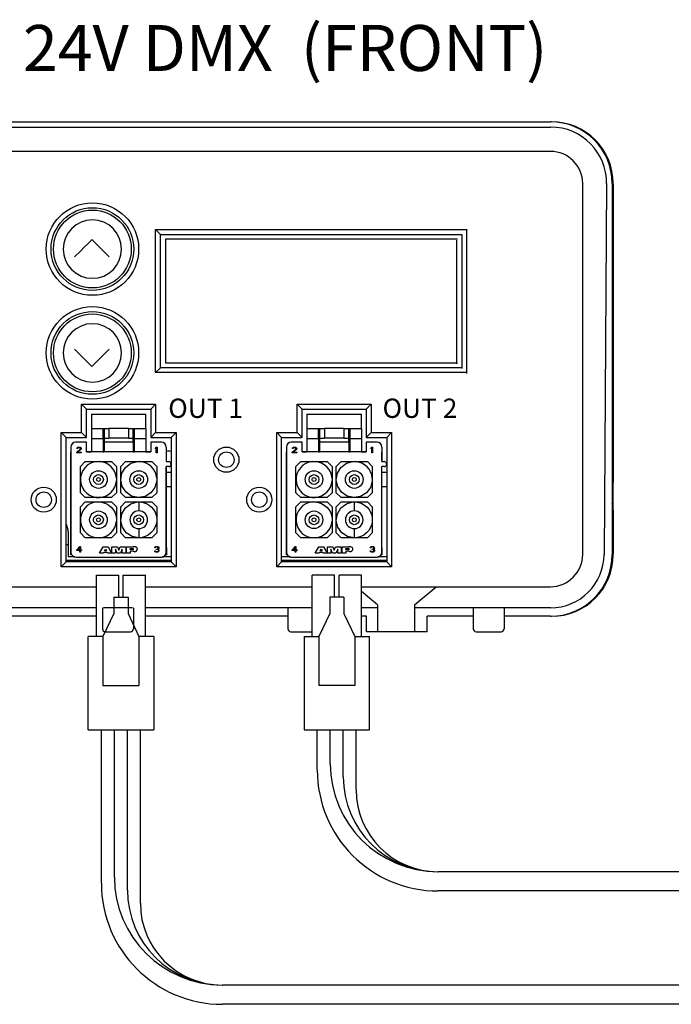
# Model space of a CAD drawing. Extents: x 96 to 107, y 67.9 to 76.4.
# Drawn here: x 102.4 to 103.4, y 73.1 to 74.6 of the extents above; entities that cross this region are included whole.
import ezdxf

# ---------------------------------------------------------------- set-up
doc = ezdxf.new("R2010")
doc.units = 0
doc.header["$MEASUREMENT"] = 0
doc.layers.get('0').update_dxf_attribs({"linetype": 'CONTINUOUS'})
doc.styles.get("Standard").update_dxf_attribs({"font": 'ARIAL.TTF'})
doc.styles.add('STD', font='txt')

# ---------------------------------------------------------------- blocks, each defined once
blk = doc.blocks.new('AI9-BLK5')
at = {"color": 7, "insert": (-3.89, 1.2), "char_height": 1.9686, "attachment_point": 1, "style": 'STD'}
blk.add_mtext('\\fFutura Book|b0|i0;\\H1.9686;\\C7;OUT 2', dxfattribs=at)
blk = doc.blocks.new('AI9-BLK6')
at = {"color": 7, "insert": (-3.89, 1.2), "char_height": 1.9686, "attachment_point": 1, "style": 'STD'}
blk.add_mtext('\\fFutura Book|b0|i0;\\H1.9686;\\C7;OUT 1', dxfattribs=at)

msp = doc.modelspace()

# ---------------------------------------------------------------- linework, layer by layer
at = {"color": 7}
for p, q in [((101.8646, 74.4257), (103.1872, 74.4257)), ((103.1887, 74.4257), (103.1872, 74.4257)), ((101.8646, 74.4177), (103.1872, 74.4177)), ((103.1872, 74.3805), (101.8646, 74.3805)), ((103.2364, 73.7645), (103.2364, 74.3313)), ((103.273, 74.3313), (103.2692, 73.7645)), ((103.2816, 74.3313), (103.2816, 73.7645)), ((103.2831, 74.3298), (103.2831, 73.8751)), ((102.5836, 74.2612), (102.591, 74.2537)), ((102.5836, 74.0425), (102.5836, 74.2612)), ((102.5836, 74.2612), (103.0597, 74.2612)), ((103.059, 74.2598), (103.059, 74.0412)), ((102.591, 74.0499), (102.591, 74.2537)), ((102.591, 74.2537), (103.0522, 74.2537)), ((103.0448, 74.2463), (102.5985, 74.2463)), ((102.5985, 74.2463), (102.5985, 74.0573)), ((103.0441, 74.056), (103.0441, 74.245)), ((103.0515, 74.2524), (103.0515, 74.0486)), ((102.5836, 74.0425), (102.591, 74.0499)), ((103.0522, 74.0499), (102.591, 74.0499)), ((102.5985, 74.0573), (103.0448, 74.0573)), ((103.0597, 74.0425), (102.5836, 74.0425)), ((102.4704, 73.994), (102.4779, 73.9866)), ((102.4704, 73.9509), (102.4704, 73.994)), ((102.4704, 73.994), (102.5835, 73.994)), ((102.5835, 73.994), (102.5761, 73.9866)), ((102.5835, 73.994), (102.5835, 73.9509)), ((102.8, 73.994), (102.8074, 73.9866)), ((102.8, 73.9509), (102.8, 73.994)), ((102.8, 73.994), (102.913, 73.994)), ((102.913, 73.994), (102.9056, 73.9866)), ((102.913, 73.994), (102.913, 73.9509)), ((102.4779, 73.9434), (102.4779, 73.9866)), ((102.4779, 73.9866), (102.5761, 73.9866)), ((102.4853, 73.9791), (102.4853, 73.9568)), ((102.4853, 73.9791), (102.5686, 73.9791)), ((102.5686, 73.9568), (102.5686, 73.9791)), ((102.5761, 73.9866), (102.5761, 73.9434)), ((102.8074, 73.9866), (102.9056, 73.9866)), ((102.8074, 73.9434), (102.8074, 73.9866)), ((102.8148, 73.9791), (102.8148, 73.9568)), ((102.8148, 73.9791), (102.8982, 73.9791)), ((102.8982, 73.9568), (102.8982, 73.9791)), ((102.9056, 73.9866), (102.9056, 73.9434)), ((102.4392, 73.9509), (102.4466, 73.9434)), ((102.4392, 73.7456), (102.4392, 73.9509)), ((102.4392, 73.9509), (102.4704, 73.9509)), ((102.4466, 73.753), (102.4466, 73.9434)), ((102.4466, 73.9434), (102.4779, 73.9434)), ((102.4704, 73.9509), (102.4779, 73.9434)), ((102.4853, 73.9568), (102.5032, 73.9568)), ((102.4853, 73.9568), (102.4853, 73.9418)), ((102.5032, 73.9418), (102.5032, 73.9568)), ((102.5032, 73.9568), (102.5121, 73.9568)), ((102.5047, 73.9568), (102.5047, 73.942)), ((102.5121, 73.9568), (102.5121, 73.942)), ((102.5419, 73.9568), (102.5121, 73.9568)), ((102.5419, 73.9568), (102.5419, 73.942)), ((102.5419, 73.9568), (102.5508, 73.9568)), ((102.5493, 73.942), (102.5493, 73.9568)), ((102.5508, 73.9568), (102.5508, 73.9418)), ((102.5508, 73.9568), (102.5686, 73.9568)), ((102.5686, 73.9568), (102.5686, 73.9418)), ((102.5835, 73.9509), (102.5761, 73.9434)), ((102.5761, 73.9434), (102.6073, 73.9434)), ((102.5835, 73.9509), (102.6148, 73.9509)), ((102.6148, 73.9509), (102.6073, 73.9434)), ((102.6073, 73.9434), (102.6073, 73.9027)), ((102.6148, 73.9509), (102.6148, 73.7456)), ((102.7687, 73.9509), (102.7762, 73.9434)), ((102.7687, 73.7456), (102.7687, 73.9509)), ((102.7687, 73.9509), (102.8, 73.9509)), ((102.7762, 73.753), (102.7762, 73.9434)), ((102.7762, 73.9434), (102.8074, 73.9434)), ((102.8, 73.9509), (102.8074, 73.9434)), ((102.8148, 73.9568), (102.8327, 73.9568)), ((102.8148, 73.9568), (102.8148, 73.9418)), ((102.8327, 73.9568), (102.8416, 73.9568)), ((102.8327, 73.9418), (102.8327, 73.9568)), ((102.8342, 73.9568), (102.8342, 73.942)), ((102.8416, 73.9568), (102.8416, 73.942)), ((102.8714, 73.9568), (102.8416, 73.9568)), ((102.8714, 73.9568), (102.8714, 73.942)), ((102.8714, 73.9568), (102.8803, 73.9568)), ((102.8788, 73.942), (102.8788, 73.9568)), ((102.8803, 73.9568), (102.8803, 73.9418)), ((102.8803, 73.9568), (102.8982, 73.9568)), ((102.8982, 73.9568), (102.8982, 73.9418)), ((102.913, 73.9509), (102.9056, 73.9434)), ((102.9056, 73.9434), (102.9368, 73.9434)), ((102.913, 73.9509), (102.9443, 73.9509)), ((102.9443, 73.9509), (102.9368, 73.9434)), ((102.9368, 73.9434), (102.9368, 73.9027)), ((102.9443, 73.9509), (102.9443, 73.7456)), ((102.4541, 73.9286), (102.4541, 73.7679)), ((102.4779, 73.936), (102.4615, 73.936)), ((102.4634, 73.9272), (102.4641, 73.928)), ((102.4641, 73.928), (102.4649, 73.9284)), ((102.4651, 73.9274), (102.4645, 73.927)), ((102.4649, 73.9284), (102.4662, 73.9286)), ((102.466, 73.9276), (102.4651, 73.9274)), ((102.4667, 73.9276), (102.466, 73.9276)), ((102.4662, 73.9286), (102.4669, 73.9286)), ((102.4677, 73.9274), (102.4667, 73.9276)), ((102.4669, 73.9286), (102.468, 73.9284)), ((102.4682, 73.927), (102.4677, 73.9274)), ((102.468, 73.9284), (102.4688, 73.928)), ((102.4688, 73.928), (102.4695, 73.9272)), ((102.4779, 73.9211), (102.4779, 73.936)), ((102.4853, 73.9418), (102.4853, 73.9211)), ((102.4853, 73.9418), (102.5032, 73.9418)), ((102.5032, 73.9418), (102.5032, 73.9211)), ((102.5047, 73.942), (102.5047, 73.9362)), ((102.5047, 73.942), (102.5121, 73.942)), ((102.5047, 73.9362), (102.5047, 73.9214)), ((102.5493, 73.9362), (102.5047, 73.9362)), ((102.5419, 73.942), (102.5121, 73.942)), ((102.5419, 73.942), (102.5493, 73.942)), ((102.5493, 73.9362), (102.5493, 73.942)), ((102.5493, 73.9362), (102.5493, 73.9214)), ((102.5508, 73.9418), (102.5508, 73.9211)), ((102.5508, 73.9418), (102.5686, 73.9418)), ((102.5686, 73.9418), (102.5686, 73.9211)), ((102.5924, 73.936), (102.5761, 73.936)), ((102.5761, 73.936), (102.5761, 73.9211)), ((102.5835, 73.9272), (102.5846, 73.9286)), ((102.5846, 73.9286), (102.5858, 73.9286)), ((102.5858, 73.9286), (102.5858, 73.9196)), ((102.5999, 73.9286), (102.5999, 73.9063)), ((102.7836, 73.9286), (102.7836, 73.7679)), ((102.8074, 73.936), (102.791, 73.936)), ((102.7929, 73.9272), (102.7937, 73.928)), ((102.7937, 73.928), (102.7944, 73.9284)), ((102.7946, 73.9274), (102.794, 73.927)), ((102.7944, 73.9284), (102.7957, 73.9286)), ((102.7955, 73.9276), (102.7946, 73.9274)), ((102.7963, 73.9276), (102.7955, 73.9276)), ((102.7957, 73.9286), (102.7964, 73.9286)), ((102.7972, 73.9274), (102.7963, 73.9276)), ((102.7964, 73.9286), (102.7976, 73.9284)), ((102.7977, 73.927), (102.7972, 73.9274)), ((102.7976, 73.9284), (102.7983, 73.928)), ((102.7983, 73.928), (102.799, 73.9272)), ((102.8074, 73.9211), (102.8074, 73.936)), ((102.8148, 73.9418), (102.8148, 73.9211)), ((102.8148, 73.9418), (102.8327, 73.9418)), ((102.8327, 73.9418), (102.8327, 73.9211)), ((102.8342, 73.942), (102.8342, 73.9362)), ((102.8342, 73.942), (102.8416, 73.942)), ((102.8342, 73.9362), (102.8342, 73.9214)), ((102.8788, 73.9362), (102.8342, 73.9362)), ((102.8714, 73.942), (102.8416, 73.942)), ((102.8714, 73.942), (102.8788, 73.942)), ((102.8788, 73.9362), (102.8788, 73.942)), ((102.8788, 73.9362), (102.8788, 73.9214)), ((102.8803, 73.9418), (102.8803, 73.9211)), ((102.8803, 73.9418), (102.8982, 73.9418)), ((102.8982, 73.9418), (102.8982, 73.9211)), ((102.922, 73.936), (102.9056, 73.936)), ((102.9056, 73.936), (102.9056, 73.9211)), ((102.913, 73.9272), (102.9141, 73.9286)), ((102.9141, 73.9286), (102.9153, 73.9286)), ((102.9153, 73.9286), (102.9153, 73.9196)), ((102.9294, 73.9286), (102.9294, 73.9063)), ((102.4539, 73.7751), (102.4539, 73.9214)), ((102.4539, 73.9214), (102.4541, 73.9214)), ((102.463, 73.9206), (102.4682, 73.9253)), ((102.463, 73.9196), (102.463, 73.9206)), ((102.4697, 73.9196), (102.463, 73.9196)), ((102.4632, 73.9265), (102.4634, 73.9272)), ((102.4641, 73.9265), (102.4632, 73.9265)), ((102.4645, 73.927), (102.4641, 73.9265)), ((102.4692, 73.9248), (102.4645, 73.9206)), ((102.4645, 73.9206), (102.4697, 73.9206)), ((102.4686, 73.9265), (102.4682, 73.927)), ((102.4682, 73.9253), (102.4686, 73.9261)), ((102.4686, 73.9261), (102.4686, 73.9265)), ((102.4695, 73.9253), (102.4692, 73.9248)), ((102.4695, 73.9272), (102.4697, 73.9265)), ((102.4697, 73.9261), (102.4695, 73.9253)), ((102.4697, 73.9265), (102.4697, 73.9261)), ((102.4697, 73.9206), (102.4697, 73.9196)), ((102.4779, 73.9214), (102.4853, 73.9214)), ((102.5761, 73.9211), (102.4779, 73.9211)), ((102.5032, 73.9214), (102.5047, 73.9214)), ((102.5493, 73.9214), (102.5047, 73.9214)), ((102.5493, 73.9214), (102.5508, 73.9214)), ((102.5686, 73.9214), (102.5761, 73.9214)), ((102.5835, 73.9257), (102.5835, 73.9272)), ((102.5846, 73.927), (102.5835, 73.9257)), ((102.5846, 73.9196), (102.5846, 73.927)), ((102.5858, 73.9196), (102.5846, 73.9196)), ((102.5999, 73.9214), (102.6001, 73.9214)), ((102.6001, 73.9063), (102.6001, 73.9214)), ((102.7834, 73.7751), (102.7834, 73.9214)), ((102.7834, 73.9214), (102.7836, 73.9214)), ((102.7925, 73.9206), (102.7977, 73.9253)), ((102.7925, 73.9196), (102.7925, 73.9206)), ((102.7992, 73.9196), (102.7925, 73.9196)), ((102.7927, 73.9265), (102.7929, 73.9272)), ((102.7937, 73.9265), (102.7927, 73.9265)), ((102.794, 73.927), (102.7937, 73.9265)), ((102.7987, 73.9248), (102.794, 73.9206)), ((102.794, 73.9206), (102.7992, 73.9206)), ((102.7981, 73.9265), (102.7977, 73.927)), ((102.7977, 73.9253), (102.7981, 73.9261)), ((102.7981, 73.9261), (102.7981, 73.9265)), ((102.799, 73.9253), (102.7987, 73.9248)), ((102.799, 73.9272), (102.7992, 73.9265)), ((102.7992, 73.9261), (102.799, 73.9253)), ((102.7992, 73.9265), (102.7992, 73.9261)), ((102.7992, 73.9206), (102.7992, 73.9196)), ((102.8074, 73.9214), (102.8148, 73.9214)), ((102.9056, 73.9211), (102.8074, 73.9211)), ((102.8327, 73.9214), (102.8342, 73.9214)), ((102.8788, 73.9214), (102.8342, 73.9214)), ((102.8788, 73.9214), (102.8803, 73.9214)), ((102.8982, 73.9214), (102.9056, 73.9214)), ((102.913, 73.9257), (102.913, 73.9272)), ((102.9141, 73.927), (102.913, 73.9257)), ((102.9141, 73.9196), (102.9141, 73.927)), ((102.9153, 73.9196), (102.9141, 73.9196)), ((102.9294, 73.9214), (102.9296, 73.9214)), ((102.9296, 73.9063), (102.9296, 73.9214)), ((102.4686, 73.899), (102.476, 73.9065)), ((102.4686, 73.8589), (102.4686, 73.899)), ((102.476, 73.9065), (102.5162, 73.9065)), ((102.5162, 73.9065), (102.5236, 73.899)), ((102.5236, 73.899), (102.5236, 73.8589)), ((102.5302, 73.899), (102.5376, 73.9065)), ((102.5302, 73.8589), (102.5302, 73.899)), ((102.5376, 73.9065), (102.5778, 73.9065)), ((102.5778, 73.9065), (102.5852, 73.899)), ((102.5852, 73.899), (102.5852, 73.8589)), ((102.5999, 73.9063), (102.6036, 73.9063)), ((102.5999, 73.7679), (102.5999, 73.8988)), ((102.6036, 73.8988), (102.5999, 73.8988)), ((102.6001, 73.7751), (102.6001, 73.8988)), ((102.6073, 73.9024), (102.6073, 73.753)), ((102.7981, 73.899), (102.8056, 73.9065)), ((102.7981, 73.8589), (102.7981, 73.899)), ((102.8056, 73.9065), (102.8457, 73.9065)), ((102.8457, 73.9065), (102.8532, 73.899)), ((102.8532, 73.899), (102.8532, 73.8589)), ((102.8597, 73.899), (102.8671, 73.9065)), ((102.8597, 73.8589), (102.8597, 73.899)), ((102.8671, 73.9065), (102.9073, 73.9065)), ((102.9073, 73.9065), (102.9147, 73.899)), ((102.9147, 73.899), (102.9147, 73.8589)), ((102.9294, 73.9063), (102.9331, 73.9063)), ((102.9294, 73.7679), (102.9294, 73.8988)), ((102.9331, 73.8988), (102.9294, 73.8988)), ((102.9296, 73.7751), (102.9296, 73.8988)), ((102.9368, 73.9024), (102.9368, 73.753)), ((102.6001, 73.8902), (102.6073, 73.8902)), ((102.9296, 73.8902), (102.9368, 73.8902)), ((102.6073, 73.8679), (102.6001, 73.8679)), ((102.9368, 73.8679), (102.9296, 73.8679)), ((103.2831, 73.8751), (103.2816, 73.8751)), ((103.2831, 73.8323), (103.2831, 73.8751)), ((102.476, 73.8514), (102.4686, 73.8589)), ((102.5236, 73.8589), (102.5162, 73.8514)), ((102.5376, 73.8514), (102.5302, 73.8589)), ((102.5852, 73.8589), (102.5778, 73.8514)), ((102.8056, 73.8514), (102.7981, 73.8589)), ((102.8532, 73.8589), (102.8457, 73.8514)), ((102.8671, 73.8514), (102.8597, 73.8589)), ((102.9147, 73.8589), (102.9073, 73.8514)), ((102.4686, 73.8374), (102.476, 73.8449)), ((102.4686, 73.7973), (102.4686, 73.8374)), ((102.5162, 73.8514), (102.476, 73.8514)), ((102.476, 73.8449), (102.5162, 73.8449)), ((102.5162, 73.8449), (102.5236, 73.8374)), ((102.5236, 73.8374), (102.5236, 73.7973)), ((102.5302, 73.8374), (102.5376, 73.8449)), ((102.5302, 73.7973), (102.5302, 73.8374)), ((102.5778, 73.8514), (102.5376, 73.8514)), ((102.5376, 73.8449), (102.5778, 73.8449)), ((102.5578, 73.8449), (102.5578, 73.831)), ((102.5778, 73.8449), (102.5852, 73.8374)), ((102.5852, 73.8374), (102.5852, 73.7973)), ((102.7981, 73.8374), (102.8056, 73.8449)), ((102.7981, 73.7973), (102.7981, 73.8374)), ((102.8457, 73.8514), (102.8056, 73.8514)), ((102.8056, 73.8449), (102.8457, 73.8449)), ((102.8457, 73.8449), (102.8532, 73.8374)), ((102.8532, 73.8374), (102.8532, 73.7973)), ((102.8597, 73.8374), (102.8671, 73.8449)), ((102.8597, 73.7973), (102.8597, 73.8374)), ((102.9073, 73.8514), (102.8671, 73.8514)), ((102.8671, 73.8449), (102.9073, 73.8449)), ((102.8873, 73.8449), (102.8873, 73.831)), ((102.9073, 73.8449), (102.9147, 73.8374)), ((102.9147, 73.8374), (102.9147, 73.7973)), ((103.2831, 73.8323), (103.2831, 73.766)), ((102.4499, 73.7988), (102.4499, 73.7606)), ((102.4499, 73.7988), (102.4499, 73.7606)), ((102.476, 73.7898), (102.4686, 73.7973)), ((102.5236, 73.7973), (102.5162, 73.7898)), ((102.5376, 73.7898), (102.5302, 73.7973)), ((102.5578, 73.8039), (102.5578, 73.7899)), ((102.5852, 73.7973), (102.5778, 73.7898)), ((102.8056, 73.7898), (102.7981, 73.7973)), ((102.8532, 73.7973), (102.8457, 73.7898)), ((102.8671, 73.7898), (102.8597, 73.7973)), ((102.8873, 73.8039), (102.8873, 73.7899)), ((102.9147, 73.7973), (102.9073, 73.7898)), ((102.4499, 73.7794), (102.4466, 73.7794)), ((102.463, 73.7717), (102.4675, 73.7768)), ((102.4675, 73.7768), (102.4686, 73.7768)), ((102.4686, 73.7768), (102.4686, 73.7717)), ((102.5162, 73.7898), (102.476, 73.7898)), ((102.5778, 73.7898), (102.5376, 73.7898)), ((102.5839, 73.7766), (102.5852, 73.7768)), ((102.5852, 73.7768), (102.5856, 73.7768)), ((102.5856, 73.7768), (102.5869, 73.7766)), ((102.7925, 73.7717), (102.797, 73.7768)), ((102.797, 73.7768), (102.7981, 73.7768)), ((102.7981, 73.7768), (102.7981, 73.7717)), ((102.8457, 73.7898), (102.8056, 73.7898)), ((102.9073, 73.7898), (102.8671, 73.7898)), ((102.9134, 73.7766), (102.9147, 73.7768)), ((102.9147, 73.7768), (102.9151, 73.7768)), ((102.9151, 73.7768), (102.9164, 73.7766)), ((102.4539, 73.7638), (102.4539, 73.7751)), ((102.4539, 73.7751), (102.4541, 73.7751)), ((102.4553, 73.7638), (102.4539, 73.7638)), ((102.463, 73.7706), (102.463, 73.7717)), ((102.4675, 73.7706), (102.463, 73.7706)), ((102.4643, 73.7717), (102.4675, 73.7753)), ((102.4675, 73.7717), (102.4643, 73.7717)), ((102.4675, 73.7753), (102.4675, 73.7717)), ((102.4675, 73.7679), (102.4675, 73.7706)), ((102.4686, 73.7679), (102.4675, 73.7679)), ((102.4686, 73.7717), (102.4704, 73.7717)), ((102.4686, 73.7706), (102.4686, 73.7679)), ((102.4704, 73.7706), (102.4686, 73.7706)), ((102.4704, 73.7717), (102.4704, 73.7706)), ((102.498, 73.7664), (102.5034, 73.7762)), ((102.5041, 73.7664), (102.498, 73.7664)), ((102.5034, 73.7762), (102.5108, 73.7762)), ((102.5046, 73.7675), (102.5041, 73.7664)), ((102.5096, 73.7675), (102.5046, 73.7675)), ((102.5058, 73.7699), (102.5071, 73.7728)), ((102.5084, 73.7699), (102.5058, 73.7699)), ((102.5071, 73.7728), (102.5084, 73.7699)), ((102.5101, 73.7664), (102.5096, 73.7675)), ((102.5163, 73.7664), (102.5101, 73.7664)), ((102.5108, 73.7762), (102.5163, 73.7664)), ((102.5166, 73.7762), (102.5251, 73.7762)), ((102.5166, 73.7664), (102.5166, 73.7762)), ((102.522, 73.7664), (102.5166, 73.7664)), ((102.522, 73.7728), (102.522, 73.7664)), ((102.5247, 73.7664), (102.522, 73.7728)), ((102.5297, 73.7664), (102.5247, 73.7664)), ((102.5251, 73.7762), (102.5272, 73.7712)), ((102.5272, 73.7712), (102.5292, 73.7762)), ((102.5292, 73.7762), (102.5378, 73.7762)), ((102.5324, 73.7728), (102.5297, 73.7664)), ((102.5324, 73.7664), (102.5324, 73.7728)), ((102.5378, 73.7664), (102.5324, 73.7664)), ((102.5378, 73.7762), (102.5378, 73.7664)), ((102.5392, 73.7762), (102.5492, 73.7762)), ((102.5392, 73.7664), (102.5392, 73.7762)), ((102.5447, 73.7664), (102.5392, 73.7664)), ((102.5447, 73.7735), (102.5492, 73.7735)), ((102.5447, 73.772), (102.5447, 73.7735)), ((102.5492, 73.772), (102.5447, 73.772)), ((102.5447, 73.7693), (102.5447, 73.7664)), ((102.5492, 73.7693), (102.5447, 73.7693)), ((102.582, 73.77), (102.583, 73.77)), ((102.5822, 73.7694), (102.582, 73.77)), ((102.5822, 73.7747), (102.5824, 73.7755)), ((102.5831, 73.7747), (102.5822, 73.7747)), ((102.5826, 73.7688), (102.5822, 73.7694)), ((102.5824, 73.7755), (102.5831, 73.7763)), ((102.5831, 73.7685), (102.5826, 73.7688)), ((102.583, 73.77), (102.5831, 73.7696)), ((102.5831, 73.7763), (102.5839, 73.7766)), ((102.5835, 73.7753), (102.5831, 73.7747)), ((102.5831, 73.7696), (102.5835, 73.7692)), ((102.5839, 73.7681), (102.5831, 73.7685)), ((102.5841, 73.7757), (102.5835, 73.7753)), ((102.5835, 73.7692), (102.5839, 73.769)), ((102.5839, 73.769), (102.5848, 73.7688)), ((102.5846, 73.7679), (102.5839, 73.7681)), ((102.585, 73.7759), (102.5841, 73.7757)), ((102.5861, 73.7679), (102.5846, 73.7679)), ((102.5848, 73.7688), (102.5859, 73.7688)), ((102.5858, 73.7759), (102.585, 73.7759)), ((102.585, 73.7728), (102.5858, 73.7728)), ((102.585, 73.7721), (102.585, 73.7728)), ((102.5858, 73.7721), (102.585, 73.7721)), ((102.5867, 73.7757), (102.5858, 73.7759)), ((102.5858, 73.7728), (102.5869, 73.7732)), ((102.5869, 73.7719), (102.5858, 73.7721)), ((102.5859, 73.7688), (102.5869, 73.769)), ((102.5869, 73.7681), (102.5861, 73.7679)), ((102.5872, 73.7753), (102.5867, 73.7757)), ((102.5869, 73.7766), (102.5876, 73.7763)), ((102.5869, 73.7732), (102.5872, 73.7736)), ((102.5874, 73.7715), (102.5869, 73.7719)), ((102.5869, 73.769), (102.5872, 73.7692)), ((102.5876, 73.7685), (102.5869, 73.7681)), ((102.5876, 73.7747), (102.5872, 73.7753)), ((102.5872, 73.7736), (102.5876, 73.7743)), ((102.588, 73.773), (102.5872, 73.7725)), ((102.5872, 73.7725), (102.5882, 73.7721)), ((102.5872, 73.7692), (102.5876, 73.7696)), ((102.5878, 73.7707), (102.5874, 73.7715)), ((102.5876, 73.7763), (102.5884, 73.7755)), ((102.5876, 73.7743), (102.5876, 73.7747)), ((102.5876, 73.7696), (102.5878, 73.77)), ((102.5882, 73.7688), (102.5876, 73.7685)), ((102.5878, 73.77), (102.5878, 73.7707)), ((102.5884, 73.7736), (102.588, 73.773)), ((102.5882, 73.7721), (102.5885, 73.7715)), ((102.5885, 73.7694), (102.5882, 73.7688)), ((102.5884, 73.7755), (102.5885, 73.7747)), ((102.5885, 73.7743), (102.5884, 73.7736)), ((102.5885, 73.7747), (102.5885, 73.7743)), ((102.5885, 73.7715), (102.5887, 73.7707)), ((102.5887, 73.77), (102.5885, 73.7694)), ((102.5887, 73.7707), (102.5887, 73.77)), ((102.5986, 73.7638), (102.6001, 73.7638)), ((102.5999, 73.7751), (102.6001, 73.7751)), ((102.6001, 73.7751), (102.6001, 73.7638)), ((102.7834, 73.7638), (102.7834, 73.7751)), ((102.7834, 73.7751), (102.7836, 73.7751)), ((102.7849, 73.7638), (102.7834, 73.7638)), ((102.7925, 73.7706), (102.7925, 73.7717)), ((102.797, 73.7706), (102.7925, 73.7706)), ((102.7938, 73.7717), (102.797, 73.7753)), ((102.797, 73.7717), (102.7938, 73.7717)), ((102.797, 73.7753), (102.797, 73.7717)), ((102.797, 73.7679), (102.797, 73.7706)), ((102.7981, 73.7679), (102.797, 73.7679)), ((102.7981, 73.7717), (102.8, 73.7717)), ((102.7981, 73.7706), (102.7981, 73.7679)), ((102.8, 73.7706), (102.7981, 73.7706)), ((102.8, 73.7717), (102.8, 73.7706)), ((102.8275, 73.7664), (102.8329, 73.7762)), ((102.8337, 73.7664), (102.8275, 73.7664)), ((102.8329, 73.7762), (102.8404, 73.7762)), ((102.8341, 73.7675), (102.8337, 73.7664)), ((102.8391, 73.7675), (102.8341, 73.7675)), ((102.8353, 73.7699), (102.8366, 73.7728)), ((102.838, 73.7699), (102.8353, 73.7699)), ((102.8366, 73.7728), (102.838, 73.7699)), ((102.8396, 73.7664), (102.8391, 73.7675)), ((102.8458, 73.7664), (102.8396, 73.7664)), ((102.8404, 73.7762), (102.8458, 73.7664)), ((102.8461, 73.7762), (102.8546, 73.7762)), ((102.8461, 73.7664), (102.8461, 73.7762)), ((102.8515, 73.7664), (102.8461, 73.7664)), ((102.8515, 73.7728), (102.8515, 73.7664)), ((102.8542, 73.7664), (102.8515, 73.7728)), ((102.8592, 73.7664), (102.8542, 73.7664)), ((102.8546, 73.7762), (102.8567, 73.7712)), ((102.8567, 73.7712), (102.8587, 73.7762)), ((102.8587, 73.7762), (102.8673, 73.7762)), ((102.8619, 73.7728), (102.8592, 73.7664)), ((102.8619, 73.7664), (102.8619, 73.7728)), ((102.8673, 73.7664), (102.8619, 73.7664)), ((102.8673, 73.7762), (102.8673, 73.7664)), ((102.8687, 73.7762), (102.8787, 73.7762)), ((102.8687, 73.7664), (102.8687, 73.7762)), ((102.8742, 73.7664), (102.8687, 73.7664)), ((102.8742, 73.7735), (102.8787, 73.7735)), ((102.8742, 73.772), (102.8742, 73.7735)), ((102.8787, 73.772), (102.8742, 73.772)), ((102.8742, 73.7693), (102.8742, 73.7664)), ((102.8787, 73.7693), (102.8742, 73.7693)), ((102.9115, 73.77), (102.9125, 73.77)), ((102.9117, 73.7694), (102.9115, 73.77)), ((102.9117, 73.7747), (102.9119, 73.7755)), ((102.9127, 73.7747), (102.9117, 73.7747)), ((102.9121, 73.7688), (102.9117, 73.7694)), ((102.9119, 73.7755), (102.9127, 73.7763)), ((102.9127, 73.7685), (102.9121, 73.7688)), ((102.9125, 73.77), (102.9127, 73.7696)), ((102.9127, 73.7763), (102.9134, 73.7766)), ((102.913, 73.7753), (102.9127, 73.7747)), ((102.9127, 73.7696), (102.913, 73.7692)), ((102.9134, 73.7681), (102.9127, 73.7685)), ((102.9136, 73.7757), (102.913, 73.7753)), ((102.913, 73.7692), (102.9134, 73.769)), ((102.9134, 73.769), (102.9143, 73.7688)), ((102.9141, 73.7679), (102.9134, 73.7681)), ((102.9145, 73.7759), (102.9136, 73.7757)), ((102.9156, 73.7679), (102.9141, 73.7679)), ((102.9143, 73.7688), (102.9155, 73.7688)), ((102.9153, 73.7759), (102.9145, 73.7759)), ((102.9145, 73.7728), (102.9153, 73.7728)), ((102.9145, 73.7721), (102.9145, 73.7728)), ((102.9153, 73.7721), (102.9145, 73.7721)), ((102.9162, 73.7757), (102.9153, 73.7759)), ((102.9153, 73.7728), (102.9164, 73.7732)), ((102.9164, 73.7719), (102.9153, 73.7721)), ((102.9155, 73.7688), (102.9164, 73.769)), ((102.9164, 73.7681), (102.9156, 73.7679)), ((102.9168, 73.7753), (102.9162, 73.7757)), ((102.9164, 73.7766), (102.9171, 73.7763)), ((102.9164, 73.7732), (102.9168, 73.7736)), ((102.9169, 73.7715), (102.9164, 73.7719)), ((102.9164, 73.769), (102.9168, 73.7692)), ((102.9171, 73.7685), (102.9164, 73.7681)), ((102.9171, 73.7747), (102.9168, 73.7753)), ((102.9168, 73.7736), (102.9171, 73.7743)), ((102.9175, 73.773), (102.9168, 73.7725)), ((102.9168, 73.7725), (102.9177, 73.7721)), ((102.9168, 73.7692), (102.9171, 73.7696)), ((102.9173, 73.7707), (102.9169, 73.7715)), ((102.9171, 73.7763), (102.9179, 73.7755)), ((102.9171, 73.7743), (102.9171, 73.7747)), ((102.9171, 73.7696), (102.9173, 73.77)), ((102.9177, 73.7688), (102.9171, 73.7685)), ((102.9173, 73.77), (102.9173, 73.7707)), ((102.9179, 73.7736), (102.9175, 73.773)), ((102.9177, 73.7721), (102.9181, 73.7715)), ((102.9181, 73.7694), (102.9177, 73.7688)), ((102.9179, 73.7755), (102.9181, 73.7747)), ((102.9181, 73.7743), (102.9179, 73.7736)), ((102.9181, 73.7747), (102.9181, 73.7743)), ((102.9181, 73.7715), (102.9183, 73.7707)), ((102.9183, 73.77), (102.9181, 73.7694)), ((102.9183, 73.7707), (102.9183, 73.77)), ((102.9282, 73.7638), (102.9296, 73.7638)), ((102.9294, 73.7751), (102.9296, 73.7751)), ((102.9296, 73.7751), (102.9296, 73.7638)), ((102.4392, 73.7456), (102.4466, 73.753)), ((102.4466, 73.7556), (102.6073, 73.7556)), ((102.6073, 73.753), (102.4466, 73.753)), ((102.4602, 73.7606), (102.4499, 73.7606)), ((102.4602, 73.7606), (102.4499, 73.7606)), ((102.4615, 73.7605), (102.5924, 73.7605)), ((102.6073, 73.7606), (102.5938, 73.7606)), ((102.6073, 73.7606), (102.5938, 73.7606)), ((102.5948, 73.753), (102.5948, 73.7556)), ((102.6073, 73.753), (102.6148, 73.7456)), ((102.7687, 73.7456), (102.7762, 73.753)), ((102.7897, 73.7606), (102.7762, 73.7606)), ((102.7897, 73.7606), (102.7762, 73.7606)), ((102.7762, 73.7556), (102.9368, 73.7556)), ((102.9368, 73.753), (102.7762, 73.753)), ((102.786, 73.753), (102.786, 73.7556)), ((102.791, 73.7605), (102.922, 73.7605)), ((102.7994, 73.7556), (102.7994, 73.753)), ((102.9042, 73.7556), (102.9042, 73.753)), ((102.9368, 73.7606), (102.9233, 73.7606)), ((102.9368, 73.7606), (102.9233, 73.7606)), ((102.9368, 73.753), (102.9443, 73.7456)), ((102.6148, 73.7456), (102.4392, 73.7456)), ((102.9443, 73.7456), (102.7687, 73.7456)), ((102.1624, 73.7152), (102.4931, 73.7152)), ((102.5681, 73.7152), (102.8231, 73.7152)), ((102.8981, 73.7152), (103.0126, 73.7152)), ((102.9228, 73.6873), (102.8981, 73.708)), ((102.9792, 73.6873), (103.0126, 73.7152)), ((103.0126, 73.7152), (103.1872, 73.7152)), ((102.9228, 73.6873), (102.9228, 73.6464)), ((102.9792, 73.6873), (102.9792, 73.683)), ((102.4931, 73.683), (102.129, 73.683)), ((102.5023, 73.6826), (102.5023, 73.6539)), ((102.5451, 73.6828), (102.5067, 73.6828)), ((102.5495, 73.6826), (102.5495, 73.6539)), ((102.8231, 73.683), (102.5681, 73.683)), ((102.7857, 73.6826), (102.7857, 73.6539)), ((102.8231, 73.6828), (102.7901, 73.6828)), ((102.9228, 73.683), (102.8981, 73.683)), ((103.012, 73.683), (102.9792, 73.683)), ((102.9792, 73.683), (102.9792, 73.6464)), ((103.1872, 73.683), (103.012, 73.683)), ((103.0691, 73.6826), (103.0691, 73.6539)), ((103.1118, 73.6828), (103.0735, 73.6828)), ((103.1163, 73.6826), (103.1163, 73.6539)), ((102.4931, 73.67), (102.2661, 73.67)), ((102.7857, 73.67), (102.5681, 73.67)), ((102.9058, 73.67), (102.8981, 73.67)), ((102.9058, 73.6464), (102.9058, 73.67)), ((102.9986, 73.6464), (102.9986, 73.67)), ((103.0691, 73.67), (102.9986, 73.67)), ((103.1872, 73.67), (103.1163, 73.67)), ((103.1872, 73.67), (103.1887, 73.67)), ((102.5023, 73.6539), (102.5023, 73.6508)), ((102.5067, 73.6464), (102.5451, 73.6464)), ((102.5495, 73.6539), (102.5495, 73.6508)), ((102.7857, 73.6539), (102.7857, 73.6508)), ((102.7901, 73.6464), (102.8231, 73.6464)), ((102.9792, 73.6464), (102.9058, 73.6464)), ((102.9228, 73.6464), (102.9212, 73.6464)), ((102.9971, 73.6464), (102.9792, 73.6464)), ((102.9986, 73.6464), (102.9971, 73.6464)), ((103.0691, 73.6539), (103.0691, 73.6508)), ((103.0735, 73.6464), (103.1118, 73.6464)), ((103.1163, 73.6539), (103.1163, 73.6508))]:
    msp.add_line(p, q, dxfattribs=at)
at = {"linetype": 'Continuous'}
for p, q in [((102.4931, 73.7329), (102.5271, 73.7329)), ((102.4931, 73.6391), (102.4931, 73.7329)), ((102.5271, 73.6991), (102.5271, 73.7329)), ((102.5341, 73.6991), (102.5341, 73.7329)), ((102.5341, 73.7329), (102.5681, 73.7329)), ((102.5681, 73.6391), (102.5681, 73.7329)), ((102.8571, 73.7329), (102.8231, 73.7329)), ((102.8231, 73.6391), (102.8231, 73.7329)), ((102.8571, 73.6991), (102.8571, 73.7329)), ((102.8981, 73.7329), (102.8641, 73.7329)), ((102.8641, 73.6991), (102.8641, 73.7329)), ((102.8981, 73.6391), (102.8981, 73.7329)), ((102.5197, 73.6991), (102.5414, 73.6991)), ((102.5197, 73.6991), (102.5197, 73.6741)), ((102.5414, 73.6991), (102.5414, 73.6741)), ((102.8497, 73.6991), (102.8497, 73.6741)), ((102.8714, 73.6991), (102.8497, 73.6991)), ((102.8714, 73.6991), (102.8714, 73.6741)), ((102.5197, 73.6741), (102.5031, 73.6391)), ((102.5414, 73.6741), (102.5581, 73.6391)), ((102.8497, 73.6741), (102.8331, 73.6391)), ((102.8714, 73.6741), (102.8881, 73.6391)), ((102.5031, 73.6391), (102.4806, 73.6391)), ((102.4806, 73.4966), (102.4806, 73.6391)), ((102.5031, 73.6391), (102.5031, 73.5641)), ((102.5806, 73.6391), (102.5581, 73.6391)), ((102.5581, 73.6391), (102.5581, 73.5641)), ((102.5806, 73.6391), (102.5806, 73.4966)), ((102.8106, 73.6391), (102.8106, 73.4966)), ((102.8106, 73.6391), (102.8331, 73.6391)), ((102.8331, 73.6391), (102.8331, 73.5641)), ((102.8881, 73.6391), (102.9106, 73.6391)), ((102.8881, 73.6391), (102.8881, 73.5641)), ((102.9106, 73.4966), (102.9106, 73.6391)), ((102.5031, 73.5641), (102.5581, 73.5641)), ((102.8881, 73.5641), (102.8331, 73.5641)), ((102.4806, 73.4966), (102.5806, 73.4966)), ((102.5006, 73.262), (102.5006, 73.4966)), ((102.5206, 73.2715), (102.5206, 73.4966)), ((102.5405, 73.2515), (102.5405, 73.4966)), ((102.5602, 73.2315), (102.5602, 73.4966)), ((102.8106, 73.4966), (102.9106, 73.4966)), ((102.8306, 73.4352), (102.8306, 73.4966)), ((102.8506, 73.4447), (102.8506, 73.4966)), ((102.8705, 73.4247), (102.8705, 73.4966)), ((102.8902, 73.4047), (102.8902, 73.4966)), ((103.4398, 73.2797), (103.0156, 73.2797)), ((103.4403, 73.2502), (103.0156, 73.2502)), ((103.4946, 73.1065), (102.6856, 73.1065)), ((103.4946, 73.077), (102.6856, 73.077))]:
    msp.add_line(p, q, dxfattribs=at)
at = {"color": 7}
for points in [[(102.5852, 73.877), (102.5825, 73.867), (102.5763, 73.8586), (102.5674, 73.8532), (102.5571, 73.8515), (102.5469, 73.8537), (102.5383, 73.8596), (102.5325, 73.8682), (102.5303, 73.8784), (102.532, 73.8886), (102.5374, 73.8975), (102.5457, 73.9038), (102.5558, 73.9065)], [(102.9147, 73.877), (102.912, 73.867), (102.9058, 73.8586), (102.8969, 73.8532), (102.8866, 73.8515), (102.8765, 73.8537), (102.8678, 73.8596), (102.862, 73.8682), (102.8598, 73.8784), (102.8615, 73.8886), (102.8669, 73.8975), (102.8752, 73.9038), (102.8853, 73.9065)], [(102.4982, 73.8449), (102.503, 73.8441), (102.5076, 73.8425), (102.5119, 73.84), (102.5157, 73.8369), (102.5188, 73.8331), (102.5212, 73.8289), (102.5228, 73.8243), (102.5236, 73.8195)], [(102.5578, 73.7899), (102.5475, 73.7919), (102.5387, 73.7976), (102.5327, 73.8062), (102.5303, 73.8164), (102.5319, 73.8268), (102.5373, 73.8358), (102.5456, 73.8421), (102.5558, 73.8449)], [(102.5598, 73.8449), (102.5646, 73.8441), (102.5692, 73.8425), (102.5735, 73.84), (102.5772, 73.8369), (102.5804, 73.8331), (102.5828, 73.8289), (102.5844, 73.8243), (102.5852, 73.8195)], [(102.8277, 73.8449), (102.8326, 73.8441), (102.8372, 73.8425), (102.8414, 73.84), (102.8452, 73.8369), (102.8483, 73.8331), (102.8507, 73.8289), (102.8524, 73.8243), (102.8532, 73.8195)], [(102.8873, 73.7899), (102.877, 73.7919), (102.8682, 73.7976), (102.8622, 73.8062), (102.8598, 73.8164), (102.8614, 73.8268), (102.8668, 73.8358), (102.8752, 73.8421), (102.8853, 73.8449)], [(102.8893, 73.8449), (102.8942, 73.8441), (102.8988, 73.8425), (102.903, 73.84), (102.9068, 73.8369), (102.9099, 73.8331), (102.9123, 73.8289), (102.914, 73.8243), (102.9147, 73.8195)], [(102.5852, 73.8154), (102.5844, 73.8104), (102.5826, 73.8055), (102.5799, 73.8011), (102.5765, 73.7973), (102.5724, 73.7941), (102.5678, 73.7918), (102.5629, 73.7904), (102.5578, 73.7899)], [(102.9147, 73.8154), (102.9139, 73.8104), (102.9121, 73.8055), (102.9095, 73.8011), (102.906, 73.7973), (102.902, 73.7941), (102.8974, 73.7918), (102.8924, 73.7904), (102.8873, 73.7899)], [(102.5557, 73.7728), (102.5556, 73.7737), (102.5551, 73.7746), (102.5543, 73.7752), (102.5527, 73.7759), (102.5492, 73.7762)], [(102.8853, 73.7728), (102.8851, 73.7737), (102.8846, 73.7746), (102.8838, 73.7752), (102.8822, 73.7759), (102.8787, 73.7762)]]:
    msp.add_lwpolyline(points, dxfattribs=at)
for centre, radius in [((102.4869, 74.2312), 0.0707), ((102.4869, 74.2312), 0.0632), ((102.4869, 74.2312), 0.0595), ((102.4869, 74.0725), 0.0707), ((102.4869, 74.0725), 0.0632), ((102.4869, 74.0725), 0.0595), ((102.6917, 73.9093), 0.0193), ((102.6917, 73.9093), 0.0118), ((102.4962, 73.879), 0.0135), ((102.4962, 73.879), 0.00744), ((102.5578, 73.879), 0.0135), ((102.5578, 73.879), 0.00744), ((102.8257, 73.879), 0.0135), ((102.8257, 73.879), 0.00743), ((102.8873, 73.879), 0.0135), ((102.8873, 73.879), 0.00744), ((102.4125, 73.8482), 0.0192), ((102.4962, 73.879), 0.00297), ((102.5578, 73.879), 0.00298), ((102.742, 73.8482), 0.0192), ((102.8257, 73.879), 0.00298), ((102.8873, 73.879), 0.00298), ((102.4125, 73.8482), 0.0118), ((102.742, 73.8482), 0.0118), ((102.4962, 73.8174), 0.0135), ((102.4962, 73.8174), 0.00744), ((102.5578, 73.8174), 0.00744), ((102.8257, 73.8174), 0.0135), ((102.8257, 73.8174), 0.00743), ((102.8873, 73.8174), 0.00744), ((102.4962, 73.8174), 0.00297), ((102.5578, 73.8174), 0.00298), ((102.8257, 73.8174), 0.00298), ((102.8873, 73.8174), 0.00298)]:
    msp.add_circle(centre, radius, dxfattribs=at)
at = {"linetype": 'Continuous'}
for centre, radius in [((103.0156, 73.4352), 0.185), ((103.0156, 73.4447), 0.165), ((103.0155, 73.4247), 0.145), ((103.0152, 73.4047), 0.125), ((102.6856, 73.2715), 0.165), ((102.6856, 73.262), 0.185), ((102.6855, 73.2515), 0.145), ((102.6852, 73.2315), 0.125)]:
    msp.add_arc(centre, radius, 180, 270, dxfattribs=at)
at = {"color": 7}
for points in [[(103.2831, 74.3298), (103.2831, 74.3828), (103.2402, 74.4257), (103.1872, 74.4257)], [(103.2816, 74.3313), (103.2816, 74.3834), (103.2393, 74.4257), (103.1872, 74.4257)], [(103.2831, 74.3313), (103.2831, 74.3834), (103.2409, 74.4257), (103.1887, 74.4257)], [(103.2364, 74.3313), (103.2364, 74.3585), (103.2144, 74.3805), (103.1872, 74.3805)], [(102.4615, 73.936), (102.4574, 73.936), (102.4541, 73.9327), (102.4541, 73.9286)], [(102.5999, 73.9286), (102.5999, 73.9327), (102.5966, 73.936), (102.5924, 73.936)], [(102.791, 73.936), (102.7869, 73.936), (102.7836, 73.9327), (102.7836, 73.9286)], [(102.9294, 73.9286), (102.9294, 73.9327), (102.9261, 73.936), (102.922, 73.936)], [(102.6073, 73.9217), (102.6049, 73.9225), (102.6023, 73.9225), (102.5999, 73.9218)], [(102.5236, 73.881), (102.5226, 73.8947), (102.5118, 73.9055), (102.4982, 73.9065)], [(102.5852, 73.881), (102.5842, 73.8947), (102.5734, 73.9055), (102.5598, 73.9065)], [(102.6045, 73.8989), (102.6055, 73.899), (102.6064, 73.8992), (102.6073, 73.8995)], [(102.8532, 73.881), (102.8521, 73.8947), (102.8413, 73.9055), (102.8277, 73.9065)], [(102.9147, 73.881), (102.9137, 73.8947), (102.9029, 73.9055), (102.8893, 73.9065)], [(103.2831, 73.8323), (103.2831, 73.8358), (103.2826, 73.8392), (103.2816, 73.8425)], [(102.4499, 73.7988), (102.4499, 73.8032), (102.4488, 73.8076), (102.4466, 73.8115)], [(102.4499, 73.7988), (102.4499, 73.8032), (102.4488, 73.8076), (102.4466, 73.8115)], [(102.4541, 73.7679), (102.4541, 73.7638), (102.4574, 73.7605), (102.4615, 73.7605)], [(102.5924, 73.7605), (102.5966, 73.7605), (102.5999, 73.7638), (102.5999, 73.7679)], [(102.7836, 73.7679), (102.7836, 73.7638), (102.7869, 73.7605), (102.791, 73.7605)], [(102.922, 73.7605), (102.9261, 73.7605), (102.9294, 73.7638), (102.9294, 73.7679)], [(103.1872, 73.67), (103.2393, 73.67), (103.2816, 73.7123), (103.2816, 73.7645)], [(103.1872, 73.7152), (103.2144, 73.7152), (103.2364, 73.7373), (103.2364, 73.7645)], [(103.1872, 73.683), (103.2322, 73.683), (103.2689, 73.7194), (103.2692, 73.7645)], [(103.1887, 73.67), (103.2409, 73.67), (103.2831, 73.7123), (103.2831, 73.7645)], [(103.1943, 73.6703), (103.2444, 73.674), (103.2831, 73.7157), (103.2831, 73.766)], [(102.5067, 73.6828), (102.5052, 73.6829), (102.5038, 73.6828), (102.5023, 73.6826)], [(102.5495, 73.6826), (102.548, 73.6828), (102.5465, 73.6829), (102.5451, 73.6828)], [(102.7901, 73.6828), (102.7886, 73.6829), (102.7872, 73.6828), (102.7857, 73.6826)], [(103.0735, 73.6828), (103.072, 73.6829), (103.0706, 73.6828), (103.0691, 73.6826)], [(103.1163, 73.6826), (103.1148, 73.6828), (103.1133, 73.6829), (103.1118, 73.6828)], [(102.5023, 73.6508), (102.5023, 73.6484), (102.5043, 73.6464), (102.5067, 73.6464)], [(102.5451, 73.6464), (102.5475, 73.6464), (102.5495, 73.6484), (102.5495, 73.6508)], [(102.7857, 73.6508), (102.7857, 73.6484), (102.7877, 73.6464), (102.7901, 73.6464)], [(103.0691, 73.6508), (103.0691, 73.6484), (103.0711, 73.6464), (103.0735, 73.6464)], [(103.1118, 73.6464), (103.1143, 73.6464), (103.1163, 73.6484), (103.1163, 73.6508)]]:
    msp.add_open_spline(points, degree=3, dxfattribs=at)
for points, knots in [([(103.273, 74.3313), (103.2733, 74.3787), (103.2352, 74.4174), (103.1878, 74.4177), (103.1876, 74.4177), (103.1874, 74.4177), (103.1872, 74.4177)], [0, 0, 0, 0, 1, 1, 1, 2, 2, 2, 2]), ([(102.4869, 74.2758), (102.4623, 74.2758), (102.4423, 74.2558), (102.4423, 74.2312), (102.4423, 74.2065), (102.4623, 74.1865), (102.4869, 74.1865)], [0, 0, 0, 0, 1, 1, 1, 2, 2, 2, 2]), ([(102.4869, 74.1865), (102.5116, 74.1865), (102.5315, 74.2065), (102.5315, 74.2312), (102.5315, 74.2558), (102.5116, 74.2758), (102.4869, 74.2758)], [0, 0, 0, 0, 1, 1, 1, 2, 2, 2, 2]), ([(102.4598, 74.2193), (102.4862, 74.2458), (102.4862, 74.2458), (102.4862, 74.2458), (102.4862, 74.2458), (102.5127, 74.2193), (102.5127, 74.2193)], [0, 0, 0, 0, 1, 1, 1, 2, 2, 2, 2]), ([(102.4869, 74.1171), (102.4623, 74.1171), (102.4423, 74.0971), (102.4423, 74.0725), (102.4423, 74.0478), (102.4623, 74.0278), (102.4869, 74.0278)], [0, 0, 0, 0, 1, 1, 1, 2, 2, 2, 2]), ([(102.4869, 74.0278), (102.5116, 74.0278), (102.5315, 74.0478), (102.5315, 74.0725), (102.5315, 74.0971), (102.5116, 74.1171), (102.4869, 74.1171)], [0, 0, 0, 0, 1, 1, 1, 2, 2, 2, 2]), ([(102.5127, 74.0782), (102.4862, 74.0518), (102.4862, 74.0518), (102.4862, 74.0518), (102.4862, 74.0518), (102.4598, 74.0782), (102.4598, 74.0782)], [0, 0, 0, 0, 1, 1, 1, 2, 2, 2, 2]), ([(102.4942, 73.9065), (102.479, 73.9054), (102.4676, 73.8922), (102.4687, 73.877), (102.4699, 73.8619), (102.4831, 73.8505), (102.4982, 73.8516), (102.5118, 73.8526), (102.5226, 73.8634), (102.5236, 73.877)], [0, 0, 0, 0, 1, 1, 1, 2, 2, 2, 3, 3, 3, 3]), ([(102.6036, 73.8988), (102.6057, 73.8988), (102.6073, 73.9005), (102.6073, 73.9025), (102.6073, 73.9046), (102.6057, 73.9063), (102.6036, 73.9063)], [0, 0, 0, 0, 1, 1, 1, 2, 2, 2, 2]), ([(102.8237, 73.9065), (102.8085, 73.9054), (102.7972, 73.8922), (102.7983, 73.877), (102.7994, 73.8619), (102.8126, 73.8505), (102.8277, 73.8516), (102.8413, 73.8526), (102.8521, 73.8634), (102.8532, 73.877)], [0, 0, 0, 0, 1, 1, 1, 2, 2, 2, 3, 3, 3, 3]), ([(102.9331, 73.8988), (102.9352, 73.8988), (102.9368, 73.9005), (102.9368, 73.9025), (102.9368, 73.9046), (102.9352, 73.9063), (102.9331, 73.9063)], [0, 0, 0, 0, 1, 1, 1, 2, 2, 2, 2]), ([(102.4942, 73.8449), (102.479, 73.8438), (102.4676, 73.8306), (102.4687, 73.8154), (102.4699, 73.8003), (102.4831, 73.7889), (102.4982, 73.79), (102.5118, 73.791), (102.5226, 73.8018), (102.5236, 73.8154)], [0, 0, 0, 0, 1, 1, 1, 2, 2, 2, 3, 3, 3, 3]), ([(102.8237, 73.8449), (102.8085, 73.8438), (102.7972, 73.8306), (102.7983, 73.8154), (102.7994, 73.8003), (102.8126, 73.7889), (102.8277, 73.79), (102.8413, 73.791), (102.8521, 73.8018), (102.8532, 73.8154)], [0, 0, 0, 0, 1, 1, 1, 2, 2, 2, 3, 3, 3, 3]), ([(102.5578, 73.831), (102.5503, 73.831), (102.5442, 73.8249), (102.5442, 73.8174), (102.5442, 73.81), (102.5503, 73.8039), (102.5578, 73.8039)], [0, 0, 0, 0, 1, 1, 1, 2, 2, 2, 2]), ([(102.5578, 73.8039), (102.5653, 73.8039), (102.5713, 73.81), (102.5713, 73.8174), (102.5713, 73.8249), (102.5653, 73.831), (102.5578, 73.831)], [0, 0, 0, 0, 1, 1, 1, 2, 2, 2, 2]), ([(102.8873, 73.831), (102.8798, 73.831), (102.8738, 73.8249), (102.8738, 73.8174), (102.8738, 73.81), (102.8798, 73.8039), (102.8873, 73.8039)], [0, 0, 0, 0, 1, 1, 1, 2, 2, 2, 2]), ([(102.8873, 73.8039), (102.8948, 73.8039), (102.9008, 73.81), (102.9008, 73.8174), (102.9008, 73.8249), (102.8948, 73.831), (102.8873, 73.831)], [0, 0, 0, 0, 1, 1, 1, 2, 2, 2, 2]), ([(102.5492, 73.772), (102.5496, 73.772), (102.5499, 73.7723), (102.5499, 73.7728), (102.5499, 73.7731), (102.5496, 73.7735), (102.5492, 73.7735)], [0, 0, 0, 0, 1, 1, 1, 2, 2, 2, 2]), ([(102.5492, 73.7693), (102.5515, 73.7682), (102.5542, 73.7691), (102.5553, 73.7714), (102.5555, 73.7718), (102.5557, 73.7723), (102.5557, 73.7728)], [0, 0, 0, 0, 1, 1, 1, 2, 2, 2, 2]), ([(102.8787, 73.772), (102.8791, 73.772), (102.8795, 73.7723), (102.8795, 73.7728), (102.8795, 73.7731), (102.8791, 73.7735), (102.8787, 73.7735)], [0, 0, 0, 0, 1, 1, 1, 2, 2, 2, 2]), ([(102.8787, 73.7693), (102.881, 73.7682), (102.8838, 73.7691), (102.8848, 73.7714), (102.8851, 73.7718), (102.8852, 73.7723), (102.8853, 73.7728)], [0, 0, 0, 0, 1, 1, 1, 2, 2, 2, 2])]:
    msp.add_open_spline(points, degree=3, knots=knots, dxfattribs=at)

# ---------------------------------------------------------------- block references
at = {"color": 7, "xscale": 0.0149999999999864, "yscale": 0.0149999999999864, "zscale": 0.015}
for name, p in [('AI9-BLK6', (102.6612, 73.9847)), ('AI9-BLK5', (102.9888, 73.9847))]:
    msp.add_blockref(name, p, dxfattribs=at)

# ---------------------------------------------------------------- texts
at = {"linetype": 'Continuous'}
msp.add_text('sPDS-60ca 24V DMX  (FRONT)', height=0.070312, dxfattribs=at).set_placement((101.8878, 74.5033))

doc.saveas('drawing.dxf')
